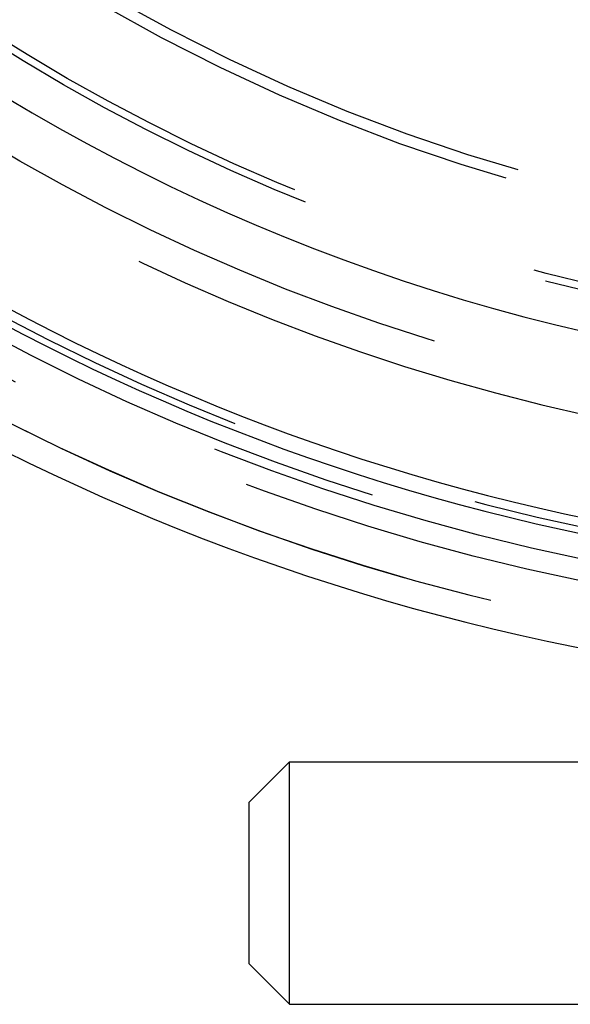
# Model space of a CAD drawing. Extents: x -59 to 290, y -218 to 1000.
# Drawn here: x -25 to -11, y 216 to 240 of the extents above; entities that cross this region are included whole.
import ezdxf

# ---------------------------------------------------------------- set-up
doc = ezdxf.new("R2010")
doc.units = 0
doc.header["$LTSCALE"] = 50
doc.linetypes.add('VERDECKT', pattern=[0.375, 0.25, -0.125])
doc.layers.get('0').update_dxf_attribs({"linetype": 'CONTINUOUS'})
doc.layers.add('STEMPEL', color=3, linetype='CONTINUOUS')

# ---------------------------------------------------------------- blocks, each defined once
blk = doc.blocks.new('A$CA1B25AD1')
at = {"color": 3, "linetype": 'CONTINUOUS', "extrusion": (2e-16, 1, -2e-16)}
for p, q in [((-19.3, 220.60622), (-18.3, 221.60622)), ((-18.3, 215.60622), (-18.3, 221.60622)), ((-18.3, 221.60622), (-11, 221.60622)), ((-19.3, 216.60622), (-19.3, 220.60622)), ((-19.3, 216.60622), (-18.3, 215.60622)), ((-18.3, 215.60622), (-11, 215.60622))]:
    blk.add_line(p, q, dxfattribs=at)
at = {"color": 1, "linetype": 'VERDECKT'}
for radius in [55.03582, 54.5, 50.17457, 48, 47.81634]:
    blk.add_circle((0, 280), radius, dxfattribs=at)
at = {"color": 1, "linetype": 'VERDECKT', "extrusion": (0, -2e-16, -1)}
blk.add_circle((0, 280), 54.26716, dxfattribs=at)
at = {"color": 3, "linetype": 'CONTINUOUS'}
for radius, start, end in [(56.67278, 275.77242, 264.938455), (53.89408, 275.323246, 265.423727), (53.5, 275.362572, 265.389946), (49, 211.356039, 328.643961)]:
    blk.add_arc((0, 280), radius, start, end, dxfattribs=at)
at = {"color": 1, "linetype": 'VERDECKT'}
for radius, start, end in [(56.00233, 275.122302, 265.596352), (56, 90, 265.596168), (53.72931, 275.339619, 265.409663), (51, 96.967352, 263.032648), (45.53229, 238.140313, 301.859688), (45.81634, 237.955727, 302.044273)]:
    blk.add_arc((0, 280), radius, start, end, dxfattribs=at)

msp = doc.modelspace()

# ---------------------------------------------------------------- block references
at = {"layer": 'STEMPEL'}
msp.add_blockref('A$CA1B25AD1', (0, 0), dxfattribs=at)

doc.saveas('drawing.dxf')
